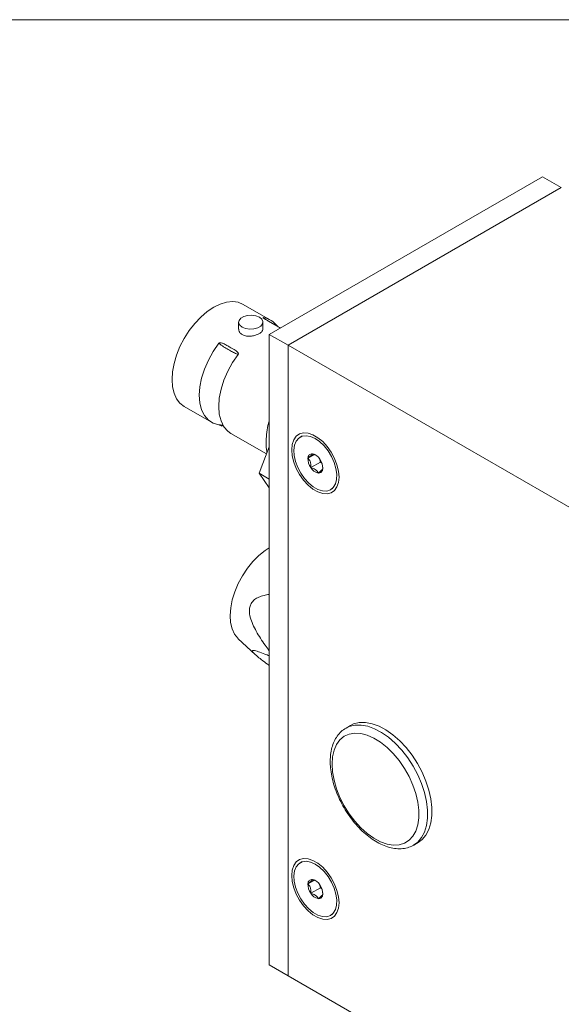
# Model space of a CAD drawing. Units: inches. Extents: x 0.1 to 10.9, y 0 to 8.5.
# Drawn here: x 9 to 9.4, y 7.7 to 8.5 of the extents above; entities that cross this region are included whole.
import ezdxf

# ---------------------------------------------------------------- set-up
doc = ezdxf.new("R2010")
doc.units = ezdxf.units.IN
doc.header["$MEASUREMENT"] = 0

msp = doc.modelspace()

# ---------------------------------------------------------------- linework, layer by layer
at = {"color": 7, "linetype": 'Continuous', "lineweight": 0}
for p, q in [((0.06218, 8.45061), (10.94446, 8.45061)), ((9.37769, 8.32347), (9.15672, 8.19591)), ((9.37769, 8.32347), (9.39282, 8.31473)), ((9.17185, 8.18717), (9.39282, 8.31473)), ((9.17189, 8.18719), (9.39286, 8.31475)), ((9.15776, 8.20748), (9.13567, 8.22023)), ((9.15243, 8.20883), (9.15192, 8.2095)), ((9.13189, 8.20581), (9.13189, 8.20017)), ((9.15157, 8.20018), (9.15157, 8.20581)), ((9.1611, 8.20368), (9.15612, 8.20655)), ((9.15672, 8.19591), (9.17185, 8.18717)), ((9.15672, 8.19591), (9.15672, 7.68557)), ((9.12734, 8.18419), (9.12237, 8.18706)), ((9.17185, 7.67683), (9.17185, 8.18717)), ((9.17189, 7.67685), (9.17189, 8.18719)), ((9.17189, 8.18719), (9.879, 7.77899)), ((9.08794, 8.13755), (9.11003, 8.12479)), ((9.1257, 8.11575), (9.15449, 8.09913)), ((9.18342, 8.11382), (9.18165, 8.11279)), ((9.15672, 8.10487), (9.14843, 8.08352)), ((9.19303, 8.09876), (9.18798, 8.09584)), ((9.19811, 8.0926), (9.19028, 8.08808)), ((9.19811, 8.0926), (9.1973, 8.09534)), ((9.19924, 8.09178), (9.19811, 8.0926)), ((9.19993, 8.08713), (9.19997, 8.08843)), ((9.14843, 8.08352), (9.15672, 8.07873)), ((9.14843, 8.08352), (9.15672, 8.07173)), ((9.20625, 8.07017), (9.20803, 8.0712)), ((9.1316, 7.94966), (9.14529, 7.93686)), ((9.22233, 7.87937), (9.21879, 7.87732)), ((9.27348, 7.7826), (9.27701, 7.78464)), ((9.18342, 7.76934), (9.18165, 7.76832)), ((9.19303, 7.75428), (9.18798, 7.75136)), ((9.19811, 7.74812), (9.19028, 7.7436)), ((9.19811, 7.74812), (9.1973, 7.75086)), ((9.19924, 7.7473), (9.19811, 7.74812)), ((9.19993, 7.74265), (9.19997, 7.74396)), ((9.20625, 7.7257), (9.20803, 7.72672)), ((9.15672, 7.68557), (9.17185, 7.67683)), ((9.17189, 7.67685), (9.17185, 7.67683)), ((9.17189, 7.67685), (9.86887, 7.27449))]:
    msp.add_line(p, q, dxfattribs=at)
at = {"color": 7, "linetype": 'Continuous', "lineweight": 0, "flags": 128}
for points in [[(9.13567, 8.22023), (9.13165, 8.22188), (9.12713, 8.22246), (9.12224, 8.22198), (9.11709, 8.22044), (9.11181, 8.21787), (9.10653, 8.21434), (9.10137, 8.20994), (9.09648, 8.20477), (9.09197, 8.19897), (9.08794, 8.19267), (9.0845, 8.18603), (9.08173, 8.17922), (9.0797, 8.1724), (9.07847, 8.16574), (9.07805, 8.1594), (9.07847, 8.15354), (9.0797, 8.14831), (9.08173, 8.14383), (9.0845, 8.14021), (9.08794, 8.13755), (9.08794, 8.13755)], [(9.13477, 8.2018), (9.13281, 8.20341), (9.13193, 8.20532), (9.13223, 8.20729), (9.13367, 8.20907), (9.13609, 8.21047), (9.13919, 8.2113), (9.14259, 8.21147), (9.14589, 8.21096), (9.14869, 8.20983), (9.15065, 8.20822), (9.15154, 8.20631), (9.15124, 8.20434), (9.14979, 8.20256), (9.14738, 8.20116), (9.14428, 8.20033), (9.14087, 8.20015), (9.13757, 8.20066), (9.13477, 8.2018)], [(9.11587, 8.18868), (9.11136, 8.18214), (9.10748, 8.17514), (9.10434, 8.16788), (9.10203, 8.16058), (9.10062, 8.15344), (9.10014, 8.14665), (9.10062, 8.14041), (9.10203, 8.13489), (9.10434, 8.13025), (9.10748, 8.12663), (9.11136, 8.12411), (9.11587, 8.12277)], [(9.1257, 8.11575), (9.12314, 8.11758), (9.12, 8.12121), (9.1177, 8.12585), (9.11629, 8.13136), (9.11581, 8.1376), (9.11629, 8.14439), (9.1177, 8.15154), (9.12, 8.15884), (9.12314, 8.16609), (9.12703, 8.17309), (9.13154, 8.17964)], [(9.21313, 8.08046), (9.21271, 8.08529), (9.21147, 8.0904), (9.20947, 8.09556), (9.20679, 8.10054), (9.20356, 8.10512), (9.1999, 8.10911), (9.19599, 8.11233), (9.19199, 8.11464), (9.18807, 8.11594), (9.18442, 8.11617), (9.18118, 8.11532), (9.1785, 8.11343), (9.1765, 8.11059), (9.17527, 8.10691), (9.17485, 8.10255), (9.17527, 8.09772), (9.1765, 8.09261), (9.1785, 8.08745), (9.18118, 8.08247), (9.18442, 8.07789), (9.18807, 8.0739), (9.19199, 8.07068), (9.19599, 8.06837), (9.1999, 8.06707), (9.20356, 8.06684), (9.20679, 8.06769), (9.20947, 8.06958), (9.21147, 8.07242), (9.21271, 8.0761), (9.21313, 8.08046)], [(9.17788, 8.09307), (9.17969, 8.08821), (9.18216, 8.08351), (9.18519, 8.07918), (9.18863, 8.07543), (9.19231, 8.07243), (9.19607, 8.07032), (9.19974, 8.0692), (9.20313, 8.06912), (9.20609, 8.07008), (9.20849, 8.07205), (9.2102, 8.07493), (9.21116, 8.07858), (9.21131, 8.08283), (9.21065, 8.08749), (9.20921, 8.09233), (9.20705, 8.09714), (9.20429, 8.10168), (9.20104, 8.10575), (9.19745, 8.10914), (9.19371, 8.11171), (9.18997, 8.11334), (9.18643, 8.11394), (9.18323, 8.1135), (9.18053, 8.11202), (9.17847, 8.10959), (9.17712, 8.1063), (9.17657, 8.10233), (9.17682, 8.09785), (9.17788, 8.09307)], [(9.1316, 7.94966), (9.13131, 7.94994), (9.1286, 7.9534), (9.12663, 7.95772), (9.12544, 7.96279), (9.12507, 7.96847), (9.12552, 7.97462), (9.12679, 7.98108), (9.12883, 7.98768), (9.1316, 7.99425), (9.13502, 8.00063), (9.13902, 8.00664), (9.14347, 8.01213), (9.14827, 8.01695), (9.1533, 8.02099), (9.15672, 8.0232)], [(9.27701, 7.78464), (9.28028, 7.78704), (9.28339, 7.79068), (9.28579, 7.7952), (9.28742, 7.8005), (9.28824, 7.80648), (9.28824, 7.813), (9.28742, 7.81992), (9.28579, 7.8271), (9.28339, 7.83439), (9.28028, 7.84163), (9.27651, 7.84866), (9.27217, 7.85533), (9.26735, 7.86151), (9.26216, 7.86706), (9.25669, 7.87186), (9.25108, 7.87581), (9.24544, 7.87883), (9.23989, 7.88085), (9.23455, 7.88183), (9.22953, 7.88175), (9.22493, 7.88061), (9.22233, 7.87937)], [(9.20747, 7.8482), (9.20788, 7.84177), (9.2091, 7.83502), (9.21111, 7.8281), (9.21386, 7.82117), (9.21728, 7.8144), (9.2213, 7.80795), (9.22582, 7.80197), (9.23072, 7.79659), (9.23591, 7.79195), (9.24125, 7.78816), (9.24663, 7.78529), (9.25191, 7.78342), (9.25697, 7.7826), (9.2617, 7.78284), (9.26598, 7.78414), (9.26971, 7.78646), (9.2728, 7.78975), (9.27519, 7.79394), (9.27681, 7.79893), (9.27763, 7.80459), (9.27763, 7.8108), (9.27681, 7.81742), (9.27519, 7.82428), (9.2728, 7.83122), (9.26971, 7.83809), (9.26598, 7.84472), (9.2617, 7.85095), (9.25697, 7.85665), (9.25191, 7.86167), (9.24663, 7.8659), (9.24125, 7.86924), (9.23591, 7.87161), (9.23072, 7.87296), (9.22582, 7.87325), (9.2213, 7.87248), (9.21728, 7.87067), (9.21386, 7.86785), (9.21111, 7.8641), (9.2091, 7.8595), (9.20788, 7.85416), (9.20747, 7.8482)], [(9.21313, 7.73598), (9.21271, 7.74081), (9.21147, 7.74592), (9.20947, 7.75108), (9.20679, 7.75606), (9.20356, 7.76064), (9.1999, 7.76463), (9.19599, 7.76785), (9.19199, 7.77016), (9.18807, 7.77146), (9.18442, 7.77169), (9.18118, 7.77084), (9.1785, 7.76896), (9.1765, 7.76611), (9.17527, 7.76243), (9.17485, 7.75808), (9.17527, 7.75324), (9.1765, 7.74813), (9.1785, 7.74297), (9.18118, 7.738), (9.18442, 7.73341), (9.18807, 7.72942), (9.19199, 7.7262), (9.19599, 7.72389), (9.1999, 7.72259), (9.20356, 7.72236), (9.20679, 7.72321), (9.20947, 7.7251), (9.21147, 7.72794), (9.21271, 7.73162), (9.21313, 7.73598)], [(9.17788, 7.74859), (9.17969, 7.74373), (9.18216, 7.73903), (9.18519, 7.73471), (9.18863, 7.73095), (9.19231, 7.72795), (9.19607, 7.72584), (9.19974, 7.72472), (9.20313, 7.72464), (9.20609, 7.72561), (9.20849, 7.72757), (9.2102, 7.73045), (9.21116, 7.7341), (9.21131, 7.73835), (9.21065, 7.74301), (9.20921, 7.74786), (9.20705, 7.75266), (9.20429, 7.7572), (9.20104, 7.76127), (9.19745, 7.76466), (9.19371, 7.76724), (9.18997, 7.76886), (9.18643, 7.76947), (9.18323, 7.76902), (9.18053, 7.76754), (9.17847, 7.76511), (9.17712, 7.76183), (9.17657, 7.75785), (9.17682, 7.75337), (9.17788, 7.74859)]]:
    msp.add_lwpolyline(points, dxfattribs=at)
at = {"color": 8, "linetype": 'Continuous', "lineweight": 0, "flags": 128}
msp.add_lwpolyline([(9.27322, 7.78246), (9.27674, 7.785), (9.27986, 7.78864), (9.28225, 7.79316), (9.28388, 7.79846), (9.2847, 7.80444), (9.2847, 7.81096), (9.28388, 7.81788), (9.28225, 7.82506), (9.27986, 7.83235), (9.27674, 7.83958), (9.27297, 7.84661), (9.26864, 7.85329), (9.26382, 7.85947), (9.25862, 7.86502), (9.25316, 7.86982), (9.24755, 7.87377), (9.24191, 7.87679), (9.23635, 7.87881), (9.23101, 7.87979), (9.22599, 7.87971), (9.2214, 7.87857), (9.21875, 7.8773)], dxfattribs=at)
at = {"color": 7, "linetype": 'Continuous', "lineweight": 0}
for centre, radius, start, end in [((9.14956, 8.19324), 0.01643, 35.26833, 81.71561), ((9.19136, 8.09587), 0.00338, 85.20022, 180.5755), ((9.18964, 8.09022), 0.00924, 30.33222, 77.49488), ((9.19999, 8.09519), 0.01203, 176.90152, 216.22772), ((9.18791, 8.08778), 0.01203, 356.90152, 36.22772), ((9.19826, 8.09275), 0.00924, 210.33222, 257.49488), ((9.19654, 8.0871), 0.00338, 265.20022, 0.5755), ((9.19136, 7.7514), 0.00338, 85.20022, 180.5755), ((9.18964, 7.74575), 0.00924, 30.33222, 77.49488), ((9.19999, 7.75071), 0.01203, 176.90152, 216.22772), ((9.18791, 7.7433), 0.01203, 356.90152, 36.22772), ((9.19826, 7.74827), 0.00924, 210.33222, 257.49488), ((9.19654, 7.74262), 0.00338, 265.20022, 0.5755)]:
    msp.add_arc(centre, radius, start, end, dxfattribs=at)
for points, knots in [([(9.15192, 8.2095), (9.15188, 8.2095), (9.15178, 8.20951), (9.15173, 8.20945), (9.15183, 8.20928), (9.15275, 8.20852), (9.15441, 8.20754), (9.15581, 8.20673), (9.15612, 8.20655)], [0, 0, 0, 0, 0.032055, 0.071232, 0.134839, 0.267714, 0.839172, 1, 1, 1, 1]), ([(9.13477, 8.19574), (9.13409, 8.19624), (9.13272, 8.19726), (9.13186, 8.19894), (9.13198, 8.19991), (9.13202, 8.20017)], [0, 0, 0, 0, 0.423385, 0.84655, 1, 1, 1, 1]), ([(9.15147, 8.20017), (9.1515, 8.20003), (9.15166, 8.19935), (9.15082, 8.19813), (9.14901, 8.19663), (9.14632, 8.1954), (9.14317, 8.19457), (9.13984, 8.19433), (9.1369, 8.19472), (9.13541, 8.19543), (9.13477, 8.19574)], [0, 0, 0, 0, 0.036271, 0.180397, 0.323632, 0.464228, 0.604488, 0.747157, 0.891407, 1, 1, 1, 1]), ([(9.1611, 8.20368), (9.16203, 8.20314), (9.16327, 8.20243), (9.16487, 8.20158), (9.16551, 8.20128), (9.16578, 8.20116)], [0, 0, 0, 0, 0.641916, 0.848117, 1, 1, 1, 1]), ([(9.12237, 8.18706), (9.12143, 8.18759), (9.1202, 8.1883), (9.11848, 8.18894), (9.11758, 8.18914), (9.11685, 8.18914), (9.11643, 8.18906), (9.1161, 8.18891), (9.11595, 8.18878), (9.11588, 8.1887), (9.11587, 8.18868)], [0, 0, 0, 0, 0.479743, 0.63385, 0.797671, 0.862222, 0.927168, 0.962925, 0.9938, 1, 1, 1, 1]), ([(9.11587, 8.18868), (9.11624, 8.18843), (9.11789, 8.18725), (9.12083, 8.18527), (9.12449, 8.18303), (9.12788, 8.1812), (9.13016, 8.18016), (9.1313, 8.17973), (9.13154, 8.17964)], [0, 0, 0, 0, 0.0609903, 0.2773599, 0.5000002, 0.7164351, 0.9391474, 1, 1, 1, 1]), ([(9.13154, 8.17964), (9.13159, 8.17971), (9.13169, 8.17987), (9.13173, 8.18021), (9.13163, 8.18073), (9.13072, 8.18215), (9.12906, 8.18318), (9.12765, 8.18401), (9.12734, 8.18419)], [0, 0, 0, 0, 0.032055, 0.071232, 0.134839, 0.267714, 0.839172, 1, 1, 1, 1]), ([(9.11587, 8.12277), (9.11593, 8.12276), (9.11607, 8.12273), (9.1164, 8.12262), (9.11701, 8.12239), (9.11786, 8.12201), (9.11842, 8.1217), (9.11871, 8.12154)], [0, 0, 0, 0, 0.078081, 0.173507, 0.328442, 0.652098, 1, 1, 1, 1]), ([(9.1178, 8.12251), (9.11752, 8.12258), (9.11689, 8.12273), (9.11624, 8.12276), (9.11587, 8.12277)], [0, 0, 0, 0, 0.439594, 1, 1, 1, 1]), ([(9.11779, 8.12258), (9.11782, 8.12258), (9.11793, 8.12256), (9.1188, 8.1223), (9.11978, 8.12153), (9.11985, 8.12143), (9.11988, 8.12139)], [0, 0, 0, 0, 0.127184, 0.421822, 0.787205, 1, 1, 1, 1]), ([(9.15665, 8.12594), (9.1563, 8.12468), (9.15528, 8.12099), (9.15438, 8.11494), (9.15407, 8.10793), (9.15426, 8.10298), (9.15483, 8.10054), (9.1549, 8.1002)], [0, 0, 0, 0, 0.139267, 0.409526, 0.681876, 0.956165, 1, 1, 1, 1]), ([(9.19164, 8.09925), (9.19147, 8.09897), (9.19119, 8.09848), (9.18961, 8.09711), (9.18848, 8.09623), (9.18798, 8.09584)], [0, 0, 0, 0, 0.4390938, 0.7513489, 1, 1, 1, 1]), ([(9.19463, 8.09795), (9.19431, 8.09816), (9.19345, 8.09872), (9.19235, 8.09904), (9.19164, 8.09925)], [0, 0, 0, 0, 0.362635, 1, 1, 1, 1]), ([(9.18798, 8.09584), (9.18823, 8.09554), (9.18902, 8.09459), (9.19005, 8.09259), (9.19039, 8.09011), (9.19031, 8.08861), (9.19028, 8.08808)], [0, 0, 0, 0, 0.156025, 0.493707, 0.819058, 1, 1, 1, 1]), ([(9.19028, 8.08808), (9.1915, 8.08766), (9.19357, 8.08695), (9.19543, 8.08524), (9.196, 8.08419), (9.19626, 8.08372)], [0, 0, 0, 0, 0.439094, 0.751349, 1, 1, 1, 1]), ([(9.19626, 8.08372), (9.19714, 8.08442), (9.19865, 8.0856), (9.19969, 8.08666), (9.19985, 8.08699), (9.19993, 8.08713)], [0, 0, 0, 0, 0.4390938, 0.7513489, 1, 1, 1, 1]), ([(9.15672, 7.98546), (9.15529, 7.98523), (9.15239, 7.98476), (9.14835, 7.98345), (9.14471, 7.98142), (9.14212, 7.97866), (9.1408, 7.97527), (9.14047, 7.97144), (9.1413, 7.96658), (9.14335, 7.96111), (9.14726, 7.95346), (9.15179, 7.94638), (9.15556, 7.94144), (9.15672, 7.93992)], [0, 0, 0, 0, 0.084936, 0.173201, 0.245806, 0.319204, 0.367392, 0.415508, 0.491679, 0.588318, 0.687622, 0.903993, 1, 1, 1, 1]), ([(9.15672, 7.9357), (9.15548, 7.93623), (9.15231, 7.9376), (9.14782, 7.93926), (9.14435, 7.94023), (9.14303, 7.93994), (9.1432, 7.93906), (9.14458, 7.9375), (9.14686, 7.93543), (9.15053, 7.9325), (9.15405, 7.92988), (9.15625, 7.92831), (9.15672, 7.92798)], [0, 0, 0, 0, 0.123015, 0.314818, 0.509789, 0.590504, 0.672101, 0.725672, 0.779163, 0.863841, 0.971276, 1, 1, 1, 1]), ([(9.21879, 7.8772), (9.21841, 7.87702), (9.21662, 7.87615), (9.21394, 7.87368), (9.21089, 7.86991), (9.20855, 7.86535), (9.20693, 7.86015), (9.20612, 7.85504), (9.20603, 7.85161), (9.206, 7.85024)], [0, 0, 0, 0, 0.04339, 0.207581, 0.371749, 0.53857, 0.709541, 0.884351, 1, 1, 1, 1]), ([(9.206, 7.85024), (9.20602, 7.8491), (9.20609, 7.84581), (9.20679, 7.84013), (9.20834, 7.83324), (9.2106, 7.8263), (9.21352, 7.81943), (9.21705, 7.81276), (9.22111, 7.80641), (9.22563, 7.80049), (9.23054, 7.79512), (9.23576, 7.79039), (9.24121, 7.7864), (9.2468, 7.78323), (9.25244, 7.78097), (9.25801, 7.7797), (9.26341, 7.77945), (9.2684, 7.78036), (9.27168, 7.78142), (9.27309, 7.7824), (9.27316, 7.78246)], [0, 0, 0, 0, 0.0322865, 0.0929263, 0.1534591, 0.2138594, 0.2741454, 0.3343664, 0.394584, 0.4548521, 0.5152294, 0.5757843, 0.6365771, 0.6976373, 0.7589119, 0.8200453, 0.8804351, 0.9393953, 0.9966664, 1, 1, 1, 1]), ([(9.19164, 7.75477), (9.19147, 7.75449), (9.19119, 7.75401), (9.18961, 7.75264), (9.18848, 7.75175), (9.18798, 7.75136)], [0, 0, 0, 0, 0.439094, 0.751349, 1, 1, 1, 1]), ([(9.19463, 7.75348), (9.19431, 7.75368), (9.19345, 7.75424), (9.19235, 7.75456), (9.19164, 7.75477)], [0, 0, 0, 0, 0.362635, 1, 1, 1, 1]), ([(9.18798, 7.75136), (9.18823, 7.75106), (9.18902, 7.75011), (9.19005, 7.74812), (9.19039, 7.74563), (9.19031, 7.74413), (9.19028, 7.7436)], [0, 0, 0, 0, 0.156025, 0.493707, 0.819058, 1, 1, 1, 1]), ([(9.19028, 7.7436), (9.1915, 7.74318), (9.19357, 7.74247), (9.19543, 7.74076), (9.196, 7.73971), (9.19626, 7.73924)], [0, 0, 0, 0, 0.439094, 0.751349, 1, 1, 1, 1]), ([(9.19626, 7.73924), (9.19714, 7.73994), (9.19865, 7.74113), (9.19969, 7.74218), (9.19985, 7.74251), (9.19993, 7.74265)], [0, 0, 0, 0, 0.439094, 0.751349, 1, 1, 1, 1])]:
    msp.add_open_spline(points, degree=3, knots=knots, dxfattribs=at)
msp.add_open_spline([(9.12734, 8.18419), (9.12655, 8.18461), (9.12497, 8.18546), (9.12324, 8.18653), (9.12237, 8.18706)], degree=3, dxfattribs=at)

doc.saveas('drawing.dxf')
